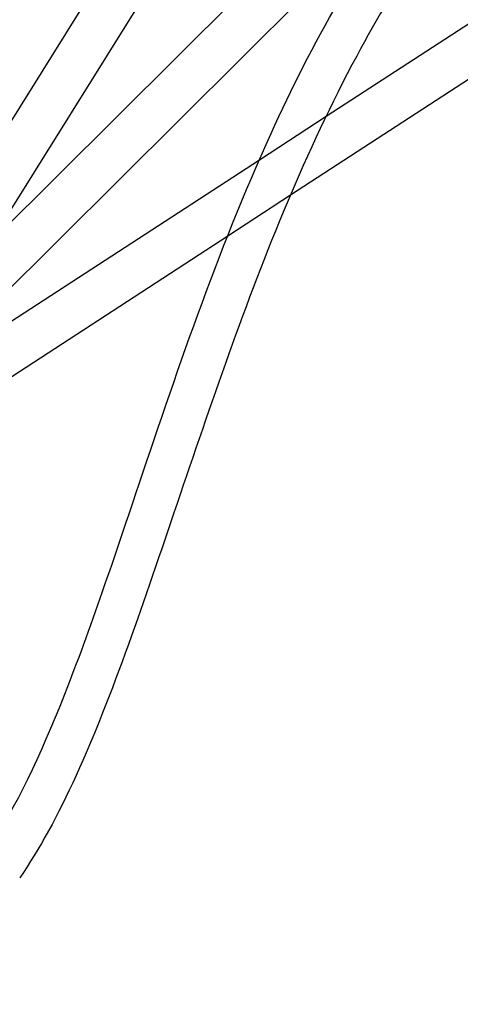
# Model space of a CAD drawing. Units: millimetres. Extents: x -0.1 to 11.1, y -6.2 to 5.6.
# Drawn here: x 1.6 to 1.8, y -4.3 to -3.8 of the extents above; entities that cross this region are included whole.
import ezdxf

# ---------------------------------------------------------------- set-up
doc = ezdxf.new("R2010")
doc.units = ezdxf.units.MM
doc.header["$LTSCALE"] = 11.626866
doc.linetypes.add('HIDDEN', pattern=[9.525, 6.35, -3.175])
doc.layers.add('SICHERHEITSBEREICH', color=1, linetype='HIDDEN')
doc.layers.add('SPIELGERÄTE', color=7, linetype='Continuous')

# ---------------------------------------------------------------- blocks, each defined once
blk = doc.blocks.new('1162042')
at = {"layer": 'SICHERHEITSBEREICH'}
blk.add_lwpolyline([(2.23149, -5.47383, 0.072926), (1.80085, -5.53697, -0.597112), (-0.06314, -3.67298, 0.072926), (0, -3.24234), (0, 3.24234, 0.072926), (-0.06314, 3.67298, -0.597112), (1.80085, 5.53697, 0.072926), (2.23149, 5.47383), (8.71617, 5.47383, 0.072926), (9.14681, 5.53697, -0.597112), (11.0108, 3.67298, 0.072926), (10.94766, 3.24234), (10.94766, -3.24234, 0.072926), (11.0108, -3.67298, -0.597112), (9.14681, -5.53697, 0.072926), (8.71617, -5.47383)], format="xyb", close=True, dxfattribs=at)
at = {"layer": 'SPIELGERÄTE'}
for p, q in [((2.52227, -2.30137), (1.48534, -3.96024)), ((2.53899, -2.31614), (1.5536, -3.89254)), ((1.76847, -3.67895), (1.45173, -3.99382)), ((1.71271, -3.83267), (1.91321, -3.70223)), ((1.75667, -3.7217), (1.46727, -4.00939)), ((1.69586, -3.86988), (1.92405, -3.72143)), ((1.68114, -3.85321), (1.71271, -3.83267)), ((1.51687, -3.96008), (1.68114, -3.85321)), ((1.6662, -3.88918), (1.69586, -3.86988)), ((1.51367, -3.98841), (1.6662, -3.88918))]:
    blk.add_line(p, q, dxfattribs=at)
for points, knots in [([(1.7958, -3.70691), (1.76918, -3.73472), (1.74634, -3.76842), (1.70308, -3.84913), (1.68369, -3.89747), (1.64956, -3.99283), (1.63442, -4.04018), (1.60314, -4.12697), (1.58639, -4.16621), (1.56777, -4.19267)], [0.009564, 0.009564, 0.009564, 0.009564, 0.1490329, 0.1490329, 0.32447, 0.32447, 0.5008481, 0.5008481, 0.6873269, 0.6873269, 0.6873269, 0.6873269]), ([(1.55141, -4.18116), (1.56349, -4.16401), (1.57539, -4.13979), (1.59892, -4.08177), (1.61058, -4.04719), (1.64124, -3.95612), (1.66109, -3.89707), (1.70601, -3.79829), (1.72919, -3.7567), (1.75727, -3.72094)], [0, 0, 0, 0, 0.1311207, 0.1311207, 0.2693918, 0.2693918, 0.4797339, 0.4797339, 0.6384818, 0.6384818, 0.6384818, 0.6384818])]:
    blk.add_open_spline(points, degree=3, knots=knots, dxfattribs=at)

msp = doc.modelspace()

# ---------------------------------------------------------------- block references
msp.add_blockref('1162042', (0, 0))

doc.saveas('drawing.dxf')
